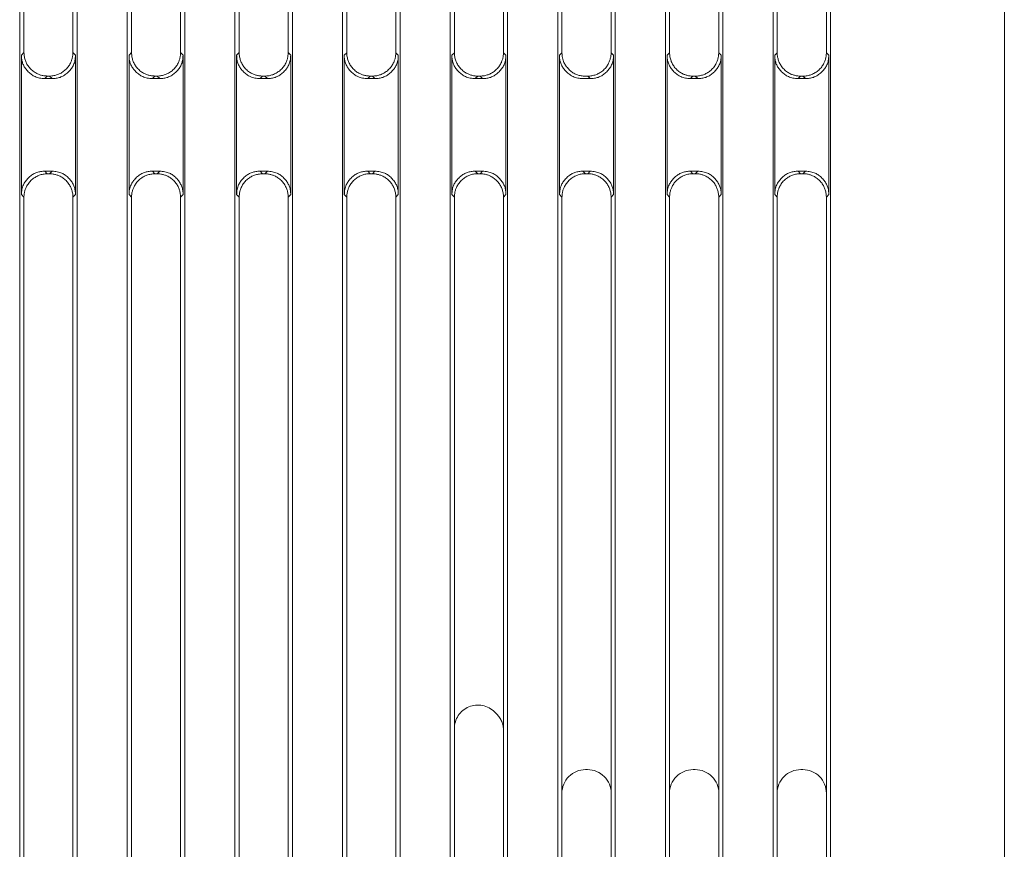
# Model space of a CAD drawing. Extents: x 11608 to 12028, y -1923 to -1626.
# Drawn here: x 11685 to 11697, y -1766 to -1755 of the extents above; entities that cross this region are included whole.
import ezdxf

# ---------------------------------------------------------------- set-up
doc = ezdxf.new("R2010")
doc.units = 0
doc.header["$MEASUREMENT"] = 0
doc.layers.get('0').update_dxf_attribs({"linetype": 'CONTINUOUS'})

msp = doc.modelspace()

# ---------------------------------------------------------------- linework, layer by layer
at = {"linetype": 'Continuous', "lineweight": 15}
for p, q in [((11697.226, -1791.743), (11697.226, -1741.743)), ((11684.646, -1790.268), (11684.646, -1745.576)), ((11684.7, -1755.577), (11684.7, -1745.576)), ((11685.326, -1745.576), (11685.326, -1755.577)), ((11685.38, -1745.576), (11685.38, -1790.268)), ((11686.075, -1755.577), (11686.075, -1745.576)), ((11686.701, -1745.576), (11686.701, -1755.577)), ((11687.396, -1790.268), (11687.396, -1745.576)), ((11687.45, -1755.577), (11687.45, -1745.576)), ((11688.076, -1745.576), (11688.076, -1755.577)), ((11688.13, -1745.576), (11688.13, -1790.268)), ((11688.771, -1790.268), (11688.771, -1745.576)), ((11688.825, -1755.578), (11688.825, -1745.576)), ((11689.451, -1745.576), (11689.451, -1755.578)), ((11689.505, -1745.576), (11689.505, -1790.268)), ((11690.146, -1790.268), (11690.146, -1745.576)), ((11690.2, -1755.578), (11690.2, -1745.576)), ((11690.827, -1745.576), (11690.827, -1755.578)), ((11690.88, -1745.576), (11690.88, -1790.268)), ((11691.521, -1790.268), (11691.521, -1745.576)), ((11692.202, -1745.576), (11692.202, -1755.578)), ((11692.255, -1745.576), (11692.255, -1790.268)), ((11692.896, -1790.268), (11692.896, -1745.576)), ((11692.949, -1755.578), (11692.949, -1745.576)), ((11693.577, -1745.576), (11693.577, -1755.578)), ((11693.63, -1745.576), (11693.63, -1790.268)), ((11694.271, -1790.268), (11694.271, -1745.576)), ((11694.324, -1755.578), (11694.324, -1745.576)), ((11694.952, -1745.576), (11694.952, -1755.578)), ((11695.005, -1745.576), (11695.005, -1790.268)), ((11684.7, -1755.577), (11684.668, -1755.61)), ((11684.668, -1755.61), (11684.668, -1757.392)), ((11685.358, -1755.61), (11685.326, -1755.577)), ((11685.358, -1757.392), (11685.358, -1755.61)), ((11686.075, -1755.577), (11686.043, -1755.61)), ((11686.043, -1755.61), (11686.043, -1757.392)), ((11686.733, -1755.61), (11686.701, -1755.577)), ((11686.733, -1757.392), (11686.733, -1755.61)), ((11687.45, -1755.577), (11687.418, -1755.61)), ((11687.418, -1755.61), (11687.418, -1757.392)), ((11688.108, -1755.61), (11688.076, -1755.577)), ((11688.108, -1757.392), (11688.108, -1755.61)), ((11688.825, -1755.578), (11688.793, -1755.61)), ((11688.793, -1755.61), (11688.793, -1757.392)), ((11689.483, -1755.61), (11689.451, -1755.578)), ((11689.483, -1757.392), (11689.483, -1755.61)), ((11690.2, -1755.578), (11690.168, -1755.61)), ((11690.168, -1755.61), (11690.168, -1757.392)), ((11690.858, -1755.61), (11690.827, -1755.578)), ((11690.858, -1757.392), (11690.858, -1755.61)), ((11691.543, -1755.61), (11691.543, -1757.392)), ((11692.233, -1755.61), (11692.202, -1755.578)), ((11692.233, -1757.392), (11692.233, -1755.61)), ((11692.949, -1755.578), (11692.918, -1755.61)), ((11692.918, -1755.61), (11692.918, -1757.392)), ((11693.608, -1755.61), (11693.577, -1755.578)), ((11693.608, -1757.392), (11693.608, -1755.61)), ((11694.324, -1755.578), (11694.293, -1755.61)), ((11694.293, -1755.61), (11694.293, -1757.392)), ((11694.983, -1755.61), (11694.952, -1755.578)), ((11694.983, -1757.392), (11694.983, -1755.61)), ((11693.278, -1755.877), (11693.248, -1755.877)), ((11684.7, -1757.424), (11684.668, -1757.392)), ((11684.7, -1766.998), (11684.7, -1757.424)), ((11686.075, -1757.424), (11686.043, -1757.392)), ((11686.075, -1766.998), (11686.075, -1757.424)), ((11686.701, -1757.424), (11686.733, -1757.392)), ((11686.701, -1757.424), (11686.701, -1766.998)), ((11687.45, -1757.424), (11687.418, -1757.392)), ((11687.45, -1766.999), (11687.45, -1757.424)), ((11688.076, -1757.424), (11688.108, -1757.392)), ((11688.076, -1757.424), (11688.076, -1766.999)), ((11688.825, -1757.424), (11688.793, -1757.392)), ((11688.825, -1766.999), (11688.825, -1757.424)), ((11689.451, -1757.424), (11689.483, -1757.392)), ((11689.451, -1757.424), (11689.451, -1766.999)), ((11690.2, -1757.424), (11690.168, -1757.392)), ((11690.2, -1766.999), (11690.2, -1757.424)), ((11690.827, -1757.423), (11690.858, -1757.392)), ((11691.574, -1757.423), (11691.543, -1757.392)), ((11692.202, -1757.423), (11692.233, -1757.392)), ((11692.202, -1757.423), (11692.202, -1766.999)), ((11692.949, -1757.423), (11692.918, -1757.392)), ((11692.949, -1766.999), (11692.949, -1757.423)), ((11693.577, -1757.423), (11693.608, -1757.392)), ((11694.324, -1757.423), (11694.293, -1757.392)), ((11694.324, -1767), (11694.324, -1757.423)), ((11694.952, -1757.423), (11694.983, -1757.392)), ((11694.952, -1757.423), (11694.952, -1767)), ((11694.651, -1764.741), (11694.626, -1764.741))]:
    msp.add_line(p, q, dxfattribs=at)
at = {"linetype": 'Continuous', "lineweight": 0}
for p, q in [((11697.226, -1791.743), (11697.226, -1741.743)), ((11686.021, -1790.268), (11686.021, -1745.576)), ((11686.755, -1745.576), (11686.755, -1790.268)), ((11691.574, -1755.578), (11691.574, -1745.576)), ((11691.574, -1755.578), (11691.543, -1755.61)), ((11684.999, -1755.876), (11684.967, -1755.908)), ((11684.967, -1755.908), (11685.06, -1755.908)), ((11685.027, -1755.876), (11684.999, -1755.876)), ((11685.06, -1755.908), (11685.027, -1755.876)), ((11686.374, -1755.876), (11686.342, -1755.908)), ((11686.342, -1755.908), (11686.435, -1755.908)), ((11686.402, -1755.876), (11686.374, -1755.876)), ((11686.435, -1755.908), (11686.402, -1755.876)), ((11687.749, -1755.876), (11687.717, -1755.908)), ((11687.717, -1755.908), (11687.81, -1755.908)), ((11687.777, -1755.876), (11687.749, -1755.876)), ((11687.81, -1755.908), (11687.777, -1755.876)), ((11689.124, -1755.876), (11689.092, -1755.908)), ((11689.092, -1755.908), (11689.185, -1755.908)), ((11689.152, -1755.876), (11689.124, -1755.876)), ((11689.185, -1755.908), (11689.152, -1755.876)), ((11690.498, -1755.877), (11690.467, -1755.908)), ((11690.467, -1755.908), (11690.56, -1755.908)), ((11690.528, -1755.877), (11690.498, -1755.877)), ((11690.56, -1755.908), (11690.528, -1755.877)), ((11691.842, -1755.908), (11691.935, -1755.908)), ((11691.903, -1755.877), (11691.873, -1755.877)), ((11691.935, -1755.908), (11691.903, -1755.877)), ((11693.248, -1755.877), (11693.217, -1755.908)), ((11693.217, -1755.908), (11693.31, -1755.908)), ((11693.31, -1755.908), (11693.278, -1755.877)), ((11694.623, -1755.877), (11694.592, -1755.908)), ((11694.592, -1755.908), (11694.685, -1755.908)), ((11694.653, -1755.877), (11694.623, -1755.877)), ((11694.685, -1755.908), (11694.653, -1755.877)), ((11685.06, -1757.093), (11684.967, -1757.093)), ((11684.967, -1757.093), (11684.999, -1757.126)), ((11684.999, -1757.126), (11685.027, -1757.126)), ((11685.027, -1757.126), (11685.06, -1757.093)), ((11686.435, -1757.093), (11686.342, -1757.093)), ((11686.342, -1757.093), (11686.374, -1757.125)), ((11686.374, -1757.125), (11686.402, -1757.125)), ((11686.402, -1757.125), (11686.435, -1757.093)), ((11687.81, -1757.093), (11687.717, -1757.093)), ((11687.717, -1757.093), (11687.749, -1757.125)), ((11687.749, -1757.125), (11687.777, -1757.125)), ((11687.777, -1757.125), (11687.81, -1757.093)), ((11689.185, -1757.093), (11689.092, -1757.093)), ((11689.092, -1757.093), (11689.124, -1757.125)), ((11689.124, -1757.125), (11689.152, -1757.125)), ((11689.152, -1757.125), (11689.185, -1757.093)), ((11690.56, -1757.093), (11690.467, -1757.093)), ((11690.467, -1757.093), (11690.498, -1757.125)), ((11690.498, -1757.125), (11690.528, -1757.125)), ((11690.528, -1757.125), (11690.56, -1757.093)), ((11691.935, -1757.093), (11691.842, -1757.093)), ((11691.842, -1757.093), (11691.873, -1757.124)), ((11691.873, -1757.124), (11691.903, -1757.124)), ((11691.903, -1757.124), (11691.935, -1757.093)), ((11693.31, -1757.093), (11693.217, -1757.093)), ((11693.217, -1757.093), (11693.248, -1757.124)), ((11693.248, -1757.124), (11693.278, -1757.124)), ((11693.278, -1757.124), (11693.31, -1757.093)), ((11694.685, -1757.093), (11694.592, -1757.093)), ((11694.592, -1757.093), (11694.623, -1757.124)), ((11694.623, -1757.124), (11694.653, -1757.124)), ((11694.653, -1757.124), (11694.685, -1757.093)), ((11685.326, -1757.424), (11685.358, -1757.392)), ((11685.326, -1757.424), (11685.326, -1766.998)), ((11690.827, -1757.423), (11690.827, -1766.999)), ((11691.574, -1766.999), (11691.574, -1757.423)), ((11693.577, -1757.423), (11693.577, -1766.999)), ((11690.739, -1764.029), (11690.714, -1764.004)), ((11691.901, -1764.741), (11691.876, -1764.741)), ((11693.276, -1764.741), (11693.251, -1764.741))]:
    msp.add_line(p, q, dxfattribs=at)
at = {"linetype": 'Continuous', "lineweight": 15}
for points, knots in [([(11684.668, -1755.61), (11684.668, -1755.619), (11684.668, -1755.637), (11684.671, -1755.663), (11684.676, -1755.688), (11684.683, -1755.711), (11684.696, -1755.743), (11684.718, -1755.781), (11684.754, -1755.822), (11684.796, -1755.858), (11684.844, -1755.887), (11684.902, -1755.905), (11684.944, -1755.907), (11684.967, -1755.908)], [0, 0, 0, 0, 0.0579388, 0.113695, 0.1676337, 0.2201581, 0.2717045, 0.3810524, 0.5002155, 0.6191167, 0.7287257, 0.8591696, 1, 1, 1, 1]), ([(11684.7, -1755.577), (11684.701, -1755.586), (11684.701, -1755.604), (11684.705, -1755.631), (11684.711, -1755.656), (11684.718, -1755.679), (11684.73, -1755.71), (11684.752, -1755.748), (11684.787, -1755.79), (11684.829, -1755.824), (11684.871, -1755.848), (11684.913, -1755.864), (11684.954, -1755.874), (11684.984, -1755.875), (11684.999, -1755.876)], [0, 0, 0, 0, 0.059747, 0.116778, 0.171095, 0.222702, 0.271604, 0.381613, 0.500084, 0.618608, 0.728555, 0.811635, 0.902112, 1, 1, 1, 1]), ([(11685.027, -1755.876), (11685.036, -1755.876), (11685.054, -1755.875), (11685.081, -1755.871), (11685.106, -1755.866), (11685.129, -1755.858), (11685.16, -1755.846), (11685.198, -1755.824), (11685.24, -1755.79), (11685.274, -1755.748), (11685.298, -1755.705), (11685.314, -1755.663), (11685.324, -1755.622), (11685.325, -1755.592), (11685.326, -1755.577)], [0, 0, 0, 0, 0.0597515, 0.1167851, 0.1711042, 0.2227125, 0.2716146, 0.3816187, 0.5000837, 0.6186007, 0.7285444, 0.8116232, 0.9021029, 1, 1, 1, 1]), ([(11685.06, -1755.908), (11685.069, -1755.908), (11685.086, -1755.908), (11685.113, -1755.905), (11685.138, -1755.9), (11685.161, -1755.893), (11685.193, -1755.88), (11685.231, -1755.858), (11685.272, -1755.822), (11685.308, -1755.781), (11685.337, -1755.732), (11685.355, -1755.674), (11685.357, -1755.632), (11685.358, -1755.61)], [0, 0, 0, 0, 0.057939, 0.113695, 0.167634, 0.220158, 0.271704, 0.381052, 0.500216, 0.619117, 0.728726, 0.85917, 1, 1, 1, 1]), ([(11686.043, -1755.61), (11686.043, -1755.619), (11686.043, -1755.637), (11686.046, -1755.663), (11686.051, -1755.688), (11686.058, -1755.711), (11686.071, -1755.743), (11686.093, -1755.781), (11686.129, -1755.822), (11686.171, -1755.858), (11686.219, -1755.887), (11686.277, -1755.905), (11686.319, -1755.907), (11686.342, -1755.908)], [0, 0, 0, 0, 0.057939, 0.113695, 0.167634, 0.220158, 0.271704, 0.381052, 0.500216, 0.619117, 0.728726, 0.85917, 1, 1, 1, 1]), ([(11686.075, -1755.577), (11686.076, -1755.586), (11686.076, -1755.605), (11686.08, -1755.631), (11686.085, -1755.656), (11686.093, -1755.679), (11686.105, -1755.71), (11686.127, -1755.748), (11686.161, -1755.79), (11686.203, -1755.825), (11686.246, -1755.849), (11686.288, -1755.864), (11686.329, -1755.874), (11686.359, -1755.875), (11686.374, -1755.876)], [0, 0, 0, 0, 0.059747, 0.116778, 0.171095, 0.222702, 0.271604, 0.381613, 0.500084, 0.618608, 0.728555, 0.811635, 0.902112, 1, 1, 1, 1]), ([(11686.402, -1755.876), (11686.411, -1755.876), (11686.43, -1755.875), (11686.456, -1755.871), (11686.481, -1755.866), (11686.504, -1755.858), (11686.535, -1755.846), (11686.573, -1755.825), (11686.615, -1755.79), (11686.65, -1755.748), (11686.674, -1755.705), (11686.689, -1755.664), (11686.699, -1755.622), (11686.7, -1755.593), (11686.701, -1755.577)], [0, 0, 0, 0, 0.059751, 0.116785, 0.171104, 0.222712, 0.271615, 0.381619, 0.500084, 0.618601, 0.728544, 0.811623, 0.902103, 1, 1, 1, 1]), ([(11686.435, -1755.908), (11686.444, -1755.908), (11686.461, -1755.908), (11686.488, -1755.905), (11686.513, -1755.9), (11686.536, -1755.893), (11686.568, -1755.88), (11686.606, -1755.858), (11686.647, -1755.822), (11686.683, -1755.781), (11686.712, -1755.732), (11686.73, -1755.674), (11686.732, -1755.632), (11686.733, -1755.61)], [0, 0, 0, 0, 0.057939, 0.113695, 0.167634, 0.220158, 0.271704, 0.381052, 0.500216, 0.619117, 0.728726, 0.85917, 1, 1, 1, 1]), ([(11687.418, -1755.61), (11687.418, -1755.619), (11687.418, -1755.637), (11687.421, -1755.663), (11687.426, -1755.688), (11687.433, -1755.711), (11687.446, -1755.743), (11687.468, -1755.781), (11687.504, -1755.822), (11687.546, -1755.858), (11687.594, -1755.887), (11687.652, -1755.905), (11687.694, -1755.907), (11687.717, -1755.908)], [0, 0, 0, 0, 0.0579388, 0.113695, 0.1676337, 0.2201581, 0.2717045, 0.3810524, 0.5002155, 0.6191167, 0.7287257, 0.8591696, 1, 1, 1, 1]), ([(11687.45, -1755.577), (11687.45, -1755.587), (11687.451, -1755.605), (11687.455, -1755.631), (11687.46, -1755.656), (11687.468, -1755.679), (11687.48, -1755.71), (11687.501, -1755.748), (11687.536, -1755.79), (11687.578, -1755.825), (11687.621, -1755.849), (11687.663, -1755.864), (11687.704, -1755.874), (11687.734, -1755.876), (11687.749, -1755.876)], [0, 0, 0, 0, 0.0597474, 0.116778, 0.1710951, 0.2227023, 0.2716038, 0.3816126, 0.5000835, 0.6186077, 0.7285549, 0.8116351, 0.9021116, 1, 1, 1, 1]), ([(11687.777, -1755.876), (11687.787, -1755.876), (11687.805, -1755.875), (11687.831, -1755.872), (11687.856, -1755.866), (11687.879, -1755.859), (11687.91, -1755.846), (11687.948, -1755.825), (11687.99, -1755.79), (11688.025, -1755.748), (11688.049, -1755.705), (11688.064, -1755.664), (11688.074, -1755.622), (11688.075, -1755.593), (11688.076, -1755.577)], [0, 0, 0, 0, 0.059751, 0.116785, 0.171104, 0.222712, 0.271615, 0.381619, 0.500084, 0.618601, 0.728544, 0.811623, 0.902103, 1, 1, 1, 1]), ([(11687.81, -1755.908), (11687.819, -1755.908), (11687.836, -1755.908), (11687.863, -1755.905), (11687.888, -1755.9), (11687.911, -1755.893), (11687.943, -1755.88), (11687.981, -1755.858), (11688.022, -1755.822), (11688.058, -1755.781), (11688.087, -1755.732), (11688.105, -1755.674), (11688.107, -1755.632), (11688.108, -1755.61)], [0, 0, 0, 0, 0.0579388, 0.113695, 0.1676337, 0.2201581, 0.2717045, 0.3810524, 0.5002155, 0.6191167, 0.7287257, 0.8591696, 1, 1, 1, 1]), ([(11688.793, -1755.61), (11688.793, -1755.619), (11688.793, -1755.637), (11688.796, -1755.663), (11688.801, -1755.688), (11688.808, -1755.711), (11688.821, -1755.743), (11688.843, -1755.781), (11688.879, -1755.822), (11688.921, -1755.858), (11688.969, -1755.887), (11689.027, -1755.905), (11689.069, -1755.907), (11689.092, -1755.908)], [0, 0, 0, 0, 0.057939, 0.113695, 0.167634, 0.220158, 0.271704, 0.381052, 0.500216, 0.619117, 0.728726, 0.85917, 1, 1, 1, 1]), ([(11688.825, -1755.578), (11688.825, -1755.587), (11688.826, -1755.605), (11688.829, -1755.632), (11688.835, -1755.657), (11688.842, -1755.68), (11688.855, -1755.71), (11688.876, -1755.748), (11688.911, -1755.79), (11688.953, -1755.825), (11688.996, -1755.849), (11689.037, -1755.865), (11689.079, -1755.874), (11689.108, -1755.876), (11689.124, -1755.876)], [0, 0, 0, 0, 0.059747, 0.116778, 0.171095, 0.222702, 0.271604, 0.381613, 0.500084, 0.618608, 0.728555, 0.811635, 0.902112, 1, 1, 1, 1]), ([(11689.152, -1755.876), (11689.162, -1755.876), (11689.18, -1755.876), (11689.207, -1755.872), (11689.232, -1755.866), (11689.255, -1755.859), (11689.285, -1755.846), (11689.323, -1755.825), (11689.365, -1755.79), (11689.4, -1755.748), (11689.424, -1755.706), (11689.44, -1755.664), (11689.449, -1755.622), (11689.451, -1755.593), (11689.451, -1755.578)], [0, 0, 0, 0, 0.0597515, 0.1167851, 0.1711042, 0.2227125, 0.2716146, 0.3816187, 0.5000837, 0.6186007, 0.7285444, 0.8116232, 0.9021029, 1, 1, 1, 1]), ([(11689.185, -1755.908), (11689.194, -1755.908), (11689.211, -1755.908), (11689.238, -1755.905), (11689.263, -1755.9), (11689.286, -1755.893), (11689.318, -1755.88), (11689.356, -1755.858), (11689.397, -1755.822), (11689.433, -1755.781), (11689.462, -1755.732), (11689.48, -1755.674), (11689.482, -1755.632), (11689.483, -1755.61)], [0, 0, 0, 0, 0.057939, 0.113695, 0.167634, 0.220158, 0.271704, 0.381052, 0.500216, 0.619117, 0.728726, 0.85917, 1, 1, 1, 1]), ([(11690.168, -1755.61), (11690.168, -1755.619), (11690.168, -1755.637), (11690.171, -1755.663), (11690.176, -1755.688), (11690.183, -1755.711), (11690.196, -1755.743), (11690.218, -1755.781), (11690.254, -1755.822), (11690.296, -1755.858), (11690.344, -1755.887), (11690.402, -1755.905), (11690.444, -1755.907), (11690.467, -1755.908)], [0, 0, 0, 0, 0.057939, 0.113695, 0.167634, 0.220158, 0.271704, 0.381052, 0.500216, 0.619117, 0.728726, 0.85917, 1, 1, 1, 1]), ([(11690.2, -1755.578), (11690.2, -1755.587), (11690.2, -1755.605), (11690.204, -1755.632), (11690.21, -1755.657), (11690.217, -1755.68), (11690.23, -1755.71), (11690.251, -1755.748), (11690.286, -1755.79), (11690.328, -1755.825), (11690.371, -1755.849), (11690.412, -1755.865), (11690.454, -1755.875), (11690.483, -1755.876), (11690.498, -1755.877)], [0, 0, 0, 0, 0.0597474, 0.116778, 0.1710951, 0.2227023, 0.2716038, 0.3816126, 0.5000835, 0.6186077, 0.7285549, 0.8116351, 0.9021116, 1, 1, 1, 1]), ([(11690.528, -1755.877), (11690.537, -1755.876), (11690.555, -1755.876), (11690.582, -1755.872), (11690.607, -1755.866), (11690.63, -1755.859), (11690.66, -1755.847), (11690.698, -1755.825), (11690.74, -1755.79), (11690.775, -1755.748), (11690.799, -1755.706), (11690.815, -1755.664), (11690.825, -1755.623), (11690.826, -1755.593), (11690.827, -1755.578)], [0, 0, 0, 0, 0.059751, 0.116785, 0.171104, 0.222712, 0.271615, 0.381619, 0.500084, 0.618601, 0.728544, 0.811623, 0.902103, 1, 1, 1, 1]), ([(11690.56, -1755.908), (11690.569, -1755.908), (11690.586, -1755.908), (11690.613, -1755.905), (11690.638, -1755.9), (11690.661, -1755.893), (11690.693, -1755.88), (11690.731, -1755.858), (11690.772, -1755.822), (11690.808, -1755.781), (11690.837, -1755.732), (11690.855, -1755.674), (11690.857, -1755.632), (11690.858, -1755.61)], [0, 0, 0, 0, 0.057939, 0.113695, 0.167634, 0.220158, 0.271704, 0.381052, 0.500216, 0.619117, 0.728726, 0.85917, 1, 1, 1, 1]), ([(11691.903, -1755.877), (11691.912, -1755.877), (11691.931, -1755.876), (11691.957, -1755.872), (11691.982, -1755.867), (11692.005, -1755.859), (11692.036, -1755.847), (11692.074, -1755.826), (11692.116, -1755.791), (11692.15, -1755.749), (11692.174, -1755.706), (11692.19, -1755.664), (11692.2, -1755.623), (11692.201, -1755.593), (11692.202, -1755.578)], [0, 0, 0, 0, 0.059751, 0.116785, 0.171104, 0.222712, 0.271615, 0.381619, 0.500084, 0.618601, 0.728544, 0.811623, 0.902103, 1, 1, 1, 1]), ([(11691.935, -1755.908), (11691.944, -1755.908), (11691.961, -1755.908), (11691.988, -1755.905), (11692.013, -1755.9), (11692.036, -1755.893), (11692.068, -1755.88), (11692.106, -1755.858), (11692.147, -1755.822), (11692.183, -1755.781), (11692.212, -1755.732), (11692.23, -1755.674), (11692.232, -1755.632), (11692.233, -1755.61)], [0, 0, 0, 0, 0.057939, 0.113695, 0.167634, 0.220158, 0.271704, 0.381052, 0.500216, 0.619117, 0.728726, 0.85917, 1, 1, 1, 1]), ([(11692.918, -1755.61), (11692.918, -1755.619), (11692.918, -1755.637), (11692.921, -1755.663), (11692.926, -1755.688), (11692.933, -1755.711), (11692.946, -1755.743), (11692.968, -1755.781), (11693.004, -1755.822), (11693.046, -1755.858), (11693.094, -1755.887), (11693.152, -1755.905), (11693.194, -1755.907), (11693.217, -1755.908)], [0, 0, 0, 0, 0.057939, 0.113695, 0.167634, 0.220158, 0.271704, 0.381052, 0.500216, 0.619117, 0.728726, 0.85917, 1, 1, 1, 1]), ([(11692.949, -1755.578), (11692.949, -1755.587), (11692.95, -1755.606), (11692.954, -1755.632), (11692.959, -1755.657), (11692.967, -1755.68), (11692.979, -1755.711), (11693.001, -1755.749), (11693.035, -1755.791), (11693.077, -1755.826), (11693.12, -1755.85), (11693.162, -1755.865), (11693.203, -1755.875), (11693.233, -1755.876), (11693.248, -1755.877)], [0, 0, 0, 0, 0.0597474, 0.116778, 0.1710951, 0.2227023, 0.2716038, 0.3816126, 0.5000835, 0.6186077, 0.7285549, 0.8116351, 0.9021116, 1, 1, 1, 1]), ([(11693.278, -1755.877), (11693.287, -1755.877), (11693.306, -1755.876), (11693.332, -1755.873), (11693.357, -1755.867), (11693.38, -1755.86), (11693.411, -1755.847), (11693.449, -1755.826), (11693.491, -1755.791), (11693.526, -1755.749), (11693.55, -1755.706), (11693.565, -1755.665), (11693.575, -1755.623), (11693.576, -1755.594), (11693.577, -1755.578)], [0, 0, 0, 0, 0.0597515, 0.1167851, 0.1711042, 0.2227125, 0.2716146, 0.3816187, 0.5000837, 0.6186007, 0.7285444, 0.8116232, 0.9021029, 1, 1, 1, 1]), ([(11693.31, -1755.908), (11693.319, -1755.908), (11693.336, -1755.908), (11693.363, -1755.905), (11693.388, -1755.9), (11693.411, -1755.893), (11693.443, -1755.88), (11693.481, -1755.858), (11693.522, -1755.822), (11693.558, -1755.781), (11693.587, -1755.732), (11693.605, -1755.674), (11693.607, -1755.632), (11693.608, -1755.61)], [0, 0, 0, 0, 0.057939, 0.113695, 0.167634, 0.220158, 0.271704, 0.381052, 0.500216, 0.619117, 0.728726, 0.85917, 1, 1, 1, 1]), ([(11694.293, -1755.61), (11694.293, -1755.619), (11694.293, -1755.637), (11694.296, -1755.663), (11694.301, -1755.688), (11694.308, -1755.711), (11694.321, -1755.743), (11694.343, -1755.781), (11694.379, -1755.822), (11694.421, -1755.858), (11694.469, -1755.887), (11694.527, -1755.905), (11694.569, -1755.907), (11694.592, -1755.908)], [0, 0, 0, 0, 0.057939, 0.113695, 0.167634, 0.220158, 0.271704, 0.381052, 0.500216, 0.619117, 0.728726, 0.85917, 1, 1, 1, 1]), ([(11694.324, -1755.578), (11694.324, -1755.588), (11694.325, -1755.606), (11694.329, -1755.633), (11694.334, -1755.657), (11694.342, -1755.68), (11694.354, -1755.711), (11694.375, -1755.749), (11694.41, -1755.791), (11694.452, -1755.826), (11694.495, -1755.85), (11694.536, -1755.865), (11694.578, -1755.875), (11694.608, -1755.877), (11694.623, -1755.877)], [0, 0, 0, 0, 0.059747, 0.116778, 0.171095, 0.222702, 0.271604, 0.381613, 0.500084, 0.618608, 0.728555, 0.811635, 0.902112, 1, 1, 1, 1]), ([(11694.653, -1755.877), (11694.663, -1755.877), (11694.681, -1755.877), (11694.707, -1755.873), (11694.732, -1755.867), (11694.755, -1755.86), (11694.786, -1755.847), (11694.824, -1755.826), (11694.866, -1755.791), (11694.901, -1755.749), (11694.925, -1755.706), (11694.94, -1755.665), (11694.95, -1755.623), (11694.952, -1755.594), (11694.952, -1755.578)], [0, 0, 0, 0, 0.059751, 0.116785, 0.171104, 0.222712, 0.271615, 0.381619, 0.500084, 0.618601, 0.728544, 0.811623, 0.902103, 1, 1, 1, 1]), ([(11694.685, -1755.908), (11694.694, -1755.908), (11694.711, -1755.908), (11694.738, -1755.905), (11694.763, -1755.9), (11694.786, -1755.893), (11694.818, -1755.88), (11694.856, -1755.858), (11694.897, -1755.822), (11694.933, -1755.781), (11694.962, -1755.732), (11694.98, -1755.674), (11694.982, -1755.632), (11694.983, -1755.61)], [0, 0, 0, 0, 0.057939, 0.113695, 0.167634, 0.220158, 0.271704, 0.381052, 0.500216, 0.619117, 0.728726, 0.85917, 1, 1, 1, 1]), ([(11684.967, -1757.093), (11684.958, -1757.093), (11684.94, -1757.093), (11684.914, -1757.096), (11684.889, -1757.101), (11684.865, -1757.108), (11684.834, -1757.121), (11684.796, -1757.143), (11684.754, -1757.179), (11684.718, -1757.221), (11684.69, -1757.269), (11684.671, -1757.327), (11684.669, -1757.37), (11684.668, -1757.392)], [0, 0, 0, 0, 0.0579388, 0.113695, 0.1676337, 0.2201581, 0.2717045, 0.3810524, 0.5002155, 0.6191167, 0.7287257, 0.8591696, 1, 1, 1, 1]), ([(11684.999, -1757.126), (11684.99, -1757.126), (11684.972, -1757.126), (11684.945, -1757.13), (11684.92, -1757.136), (11684.897, -1757.143), (11684.867, -1757.156), (11684.829, -1757.177), (11684.787, -1757.212), (11684.752, -1757.254), (11684.728, -1757.296), (11684.712, -1757.338), (11684.702, -1757.38), (11684.701, -1757.409), (11684.7, -1757.424)], [0, 0, 0, 0, 0.059654, 0.116637, 0.170951, 0.222602, 0.271592, 0.381522, 0.500064, 0.618517, 0.728543, 0.811501, 0.901981, 1, 1, 1, 1]), ([(11685.326, -1757.424), (11685.326, -1757.415), (11685.325, -1757.397), (11685.321, -1757.37), (11685.316, -1757.345), (11685.308, -1757.322), (11685.296, -1757.292), (11685.274, -1757.254), (11685.24, -1757.212), (11685.198, -1757.177), (11685.155, -1757.153), (11685.113, -1757.137), (11685.072, -1757.127), (11685.042, -1757.126), (11685.027, -1757.126)], [0, 0, 0, 0, 0.05966, 0.116646, 0.170963, 0.222614, 0.271603, 0.381529, 0.500064, 0.618511, 0.728533, 0.811491, 0.901975, 1, 1, 1, 1]), ([(11685.358, -1757.392), (11685.358, -1757.383), (11685.358, -1757.365), (11685.355, -1757.339), (11685.35, -1757.314), (11685.343, -1757.29), (11685.33, -1757.259), (11685.308, -1757.221), (11685.272, -1757.179), (11685.231, -1757.143), (11685.182, -1757.115), (11685.124, -1757.096), (11685.082, -1757.094), (11685.06, -1757.093)], [0, 0, 0, 0, 0.057939, 0.113695, 0.167634, 0.220158, 0.271704, 0.381052, 0.500216, 0.619117, 0.728726, 0.85917, 1, 1, 1, 1]), ([(11686.342, -1757.093), (11686.333, -1757.093), (11686.315, -1757.093), (11686.289, -1757.096), (11686.264, -1757.101), (11686.24, -1757.108), (11686.209, -1757.121), (11686.171, -1757.143), (11686.129, -1757.179), (11686.093, -1757.221), (11686.065, -1757.269), (11686.046, -1757.327), (11686.044, -1757.37), (11686.043, -1757.392)], [0, 0, 0, 0, 0.0579388, 0.113695, 0.1676337, 0.2201581, 0.2717045, 0.3810524, 0.5002155, 0.6191167, 0.7287257, 0.8591696, 1, 1, 1, 1]), ([(11686.374, -1757.125), (11686.365, -1757.126), (11686.347, -1757.126), (11686.32, -1757.13), (11686.295, -1757.136), (11686.272, -1757.143), (11686.241, -1757.155), (11686.203, -1757.177), (11686.161, -1757.212), (11686.127, -1757.254), (11686.103, -1757.296), (11686.087, -1757.338), (11686.077, -1757.379), (11686.076, -1757.409), (11686.075, -1757.424)], [0, 0, 0, 0, 0.059654, 0.116637, 0.170951, 0.222602, 0.271592, 0.381522, 0.500064, 0.618517, 0.728543, 0.811501, 0.901981, 1, 1, 1, 1]), ([(11686.701, -1757.424), (11686.701, -1757.415), (11686.7, -1757.397), (11686.696, -1757.37), (11686.691, -1757.345), (11686.683, -1757.322), (11686.671, -1757.291), (11686.65, -1757.253), (11686.615, -1757.211), (11686.573, -1757.177), (11686.53, -1757.153), (11686.488, -1757.137), (11686.447, -1757.127), (11686.417, -1757.126), (11686.402, -1757.125)], [0, 0, 0, 0, 0.05966, 0.116646, 0.170963, 0.222614, 0.271603, 0.381529, 0.500064, 0.618511, 0.728533, 0.811491, 0.901975, 1, 1, 1, 1]), ([(11686.733, -1757.392), (11686.733, -1757.383), (11686.733, -1757.365), (11686.73, -1757.339), (11686.725, -1757.314), (11686.718, -1757.29), (11686.705, -1757.259), (11686.683, -1757.221), (11686.647, -1757.179), (11686.606, -1757.143), (11686.557, -1757.115), (11686.499, -1757.096), (11686.457, -1757.094), (11686.435, -1757.093)], [0, 0, 0, 0, 0.057939, 0.113695, 0.167634, 0.220158, 0.271704, 0.381052, 0.500216, 0.619117, 0.728726, 0.85917, 1, 1, 1, 1]), ([(11687.717, -1757.093), (11687.708, -1757.093), (11687.69, -1757.093), (11687.664, -1757.096), (11687.639, -1757.101), (11687.615, -1757.108), (11687.584, -1757.121), (11687.546, -1757.143), (11687.504, -1757.179), (11687.468, -1757.221), (11687.44, -1757.269), (11687.421, -1757.327), (11687.419, -1757.37), (11687.418, -1757.392)], [0, 0, 0, 0, 0.0579388, 0.113695, 0.1676337, 0.2201581, 0.2717045, 0.3810524, 0.5002155, 0.6191167, 0.7287257, 0.8591696, 1, 1, 1, 1]), ([(11687.749, -1757.125), (11687.74, -1757.125), (11687.721, -1757.126), (11687.695, -1757.13), (11687.67, -1757.135), (11687.647, -1757.143), (11687.616, -1757.155), (11687.578, -1757.176), (11687.536, -1757.211), (11687.501, -1757.253), (11687.477, -1757.296), (11687.462, -1757.338), (11687.452, -1757.379), (11687.451, -1757.409), (11687.45, -1757.424)], [0, 0, 0, 0, 0.059654, 0.1166367, 0.1709514, 0.2226018, 0.2715924, 0.381522, 0.5000637, 0.6185171, 0.7285434, 0.8115008, 0.9019813, 1, 1, 1, 1]), ([(11688.076, -1757.424), (11688.076, -1757.415), (11688.075, -1757.396), (11688.072, -1757.37), (11688.066, -1757.345), (11688.059, -1757.322), (11688.046, -1757.291), (11688.025, -1757.253), (11687.99, -1757.211), (11687.948, -1757.176), (11687.905, -1757.152), (11687.864, -1757.137), (11687.822, -1757.127), (11687.793, -1757.126), (11687.777, -1757.125)], [0, 0, 0, 0, 0.0596599, 0.1166464, 0.170963, 0.2226136, 0.2716029, 0.381529, 0.5000636, 0.6185111, 0.7285327, 0.8114913, 0.9019751, 1, 1, 1, 1]), ([(11688.108, -1757.392), (11688.108, -1757.383), (11688.108, -1757.365), (11688.105, -1757.339), (11688.1, -1757.314), (11688.093, -1757.29), (11688.08, -1757.259), (11688.058, -1757.221), (11688.022, -1757.179), (11687.981, -1757.143), (11687.932, -1757.115), (11687.874, -1757.096), (11687.832, -1757.094), (11687.81, -1757.093)], [0, 0, 0, 0, 0.057939, 0.113695, 0.167634, 0.220158, 0.271704, 0.381052, 0.500216, 0.619117, 0.728726, 0.85917, 1, 1, 1, 1]), ([(11689.092, -1757.093), (11689.083, -1757.093), (11689.065, -1757.093), (11689.039, -1757.096), (11689.014, -1757.101), (11688.99, -1757.108), (11688.959, -1757.121), (11688.921, -1757.143), (11688.879, -1757.179), (11688.843, -1757.221), (11688.815, -1757.269), (11688.796, -1757.327), (11688.794, -1757.37), (11688.793, -1757.392)], [0, 0, 0, 0, 0.0579388, 0.113695, 0.1676337, 0.2201581, 0.2717045, 0.3810524, 0.5002155, 0.6191167, 0.7287257, 0.8591696, 1, 1, 1, 1]), ([(11689.124, -1757.125), (11689.114, -1757.125), (11689.096, -1757.126), (11689.07, -1757.129), (11689.045, -1757.135), (11689.022, -1757.142), (11688.991, -1757.155), (11688.953, -1757.176), (11688.911, -1757.211), (11688.876, -1757.253), (11688.852, -1757.296), (11688.837, -1757.337), (11688.827, -1757.379), (11688.826, -1757.408), (11688.825, -1757.424)], [0, 0, 0, 0, 0.059654, 0.116637, 0.170951, 0.222602, 0.271592, 0.381522, 0.500064, 0.618517, 0.728543, 0.811501, 0.901981, 1, 1, 1, 1]), ([(11689.451, -1757.424), (11689.451, -1757.414), (11689.451, -1757.396), (11689.447, -1757.37), (11689.441, -1757.345), (11689.434, -1757.322), (11689.421, -1757.291), (11689.4, -1757.253), (11689.365, -1757.211), (11689.323, -1757.176), (11689.28, -1757.152), (11689.239, -1757.137), (11689.197, -1757.127), (11689.168, -1757.126), (11689.152, -1757.125)], [0, 0, 0, 0, 0.05966, 0.116646, 0.170963, 0.222614, 0.271603, 0.381529, 0.500064, 0.618511, 0.728533, 0.811491, 0.901975, 1, 1, 1, 1]), ([(11689.483, -1757.392), (11689.483, -1757.383), (11689.483, -1757.365), (11689.48, -1757.339), (11689.475, -1757.314), (11689.468, -1757.29), (11689.455, -1757.259), (11689.433, -1757.221), (11689.397, -1757.179), (11689.356, -1757.143), (11689.307, -1757.115), (11689.249, -1757.096), (11689.207, -1757.094), (11689.185, -1757.093)], [0, 0, 0, 0, 0.057939, 0.113695, 0.167634, 0.220158, 0.271704, 0.381052, 0.500216, 0.619117, 0.728726, 0.85917, 1, 1, 1, 1]), ([(11690.467, -1757.093), (11690.458, -1757.093), (11690.44, -1757.093), (11690.414, -1757.096), (11690.389, -1757.101), (11690.365, -1757.108), (11690.334, -1757.121), (11690.296, -1757.143), (11690.254, -1757.179), (11690.218, -1757.221), (11690.19, -1757.269), (11690.171, -1757.327), (11690.169, -1757.37), (11690.168, -1757.392)], [0, 0, 0, 0, 0.057939, 0.113695, 0.167634, 0.220158, 0.271704, 0.381052, 0.500216, 0.619117, 0.728726, 0.85917, 1, 1, 1, 1]), ([(11690.498, -1757.125), (11690.489, -1757.125), (11690.471, -1757.125), (11690.444, -1757.129), (11690.419, -1757.135), (11690.396, -1757.142), (11690.366, -1757.155), (11690.328, -1757.176), (11690.286, -1757.211), (11690.251, -1757.253), (11690.227, -1757.296), (11690.211, -1757.337), (11690.202, -1757.379), (11690.2, -1757.408), (11690.2, -1757.424)], [0, 0, 0, 0, 0.059654, 0.1166367, 0.1709514, 0.2226018, 0.2715924, 0.381522, 0.5000637, 0.6185171, 0.7285434, 0.8115008, 0.9019813, 1, 1, 1, 1]), ([(11690.827, -1757.423), (11690.826, -1757.414), (11690.826, -1757.396), (11690.822, -1757.369), (11690.816, -1757.345), (11690.809, -1757.321), (11690.797, -1757.291), (11690.775, -1757.253), (11690.74, -1757.211), (11690.698, -1757.176), (11690.656, -1757.152), (11690.614, -1757.136), (11690.573, -1757.127), (11690.543, -1757.125), (11690.528, -1757.125)], [0, 0, 0, 0, 0.05966, 0.116646, 0.170963, 0.222614, 0.271603, 0.381529, 0.500064, 0.618511, 0.728533, 0.811491, 0.901975, 1, 1, 1, 1]), ([(11690.858, -1757.392), (11690.858, -1757.383), (11690.858, -1757.365), (11690.855, -1757.339), (11690.85, -1757.314), (11690.843, -1757.29), (11690.83, -1757.259), (11690.808, -1757.221), (11690.772, -1757.179), (11690.731, -1757.143), (11690.682, -1757.115), (11690.624, -1757.096), (11690.582, -1757.094), (11690.56, -1757.093)], [0, 0, 0, 0, 0.057939, 0.113695, 0.167634, 0.220158, 0.271704, 0.381052, 0.500216, 0.619117, 0.728726, 0.85917, 1, 1, 1, 1]), ([(11691.842, -1757.093), (11691.833, -1757.093), (11691.815, -1757.093), (11691.789, -1757.096), (11691.764, -1757.101), (11691.74, -1757.108), (11691.709, -1757.121), (11691.671, -1757.143), (11691.629, -1757.179), (11691.593, -1757.221), (11691.565, -1757.269), (11691.546, -1757.327), (11691.544, -1757.37), (11691.543, -1757.392)], [0, 0, 0, 0, 0.0579388, 0.113695, 0.1676337, 0.2201581, 0.2717045, 0.3810524, 0.5002155, 0.6191167, 0.7287257, 0.8591696, 1, 1, 1, 1]), ([(11691.873, -1757.124), (11691.864, -1757.125), (11691.846, -1757.125), (11691.819, -1757.129), (11691.794, -1757.135), (11691.771, -1757.142), (11691.741, -1757.154), (11691.703, -1757.176), (11691.661, -1757.211), (11691.626, -1757.253), (11691.602, -1757.295), (11691.586, -1757.337), (11691.576, -1757.379), (11691.575, -1757.408), (11691.574, -1757.423)], [0, 0, 0, 0, 0.059654, 0.1166367, 0.1709514, 0.2226018, 0.2715924, 0.381522, 0.5000637, 0.618517, 0.7285434, 0.8115008, 0.9019813, 1, 1, 1, 1]), ([(11692.202, -1757.423), (11692.202, -1757.414), (11692.201, -1757.396), (11692.197, -1757.369), (11692.192, -1757.344), (11692.184, -1757.321), (11692.172, -1757.291), (11692.15, -1757.253), (11692.116, -1757.211), (11692.074, -1757.176), (11692.031, -1757.152), (11691.989, -1757.136), (11691.948, -1757.126), (11691.918, -1757.125), (11691.903, -1757.124)], [0, 0, 0, 0, 0.05966, 0.116646, 0.170963, 0.222614, 0.271603, 0.381529, 0.500064, 0.618511, 0.728533, 0.811491, 0.901975, 1, 1, 1, 1]), ([(11692.233, -1757.392), (11692.233, -1757.383), (11692.233, -1757.365), (11692.23, -1757.339), (11692.225, -1757.314), (11692.218, -1757.29), (11692.205, -1757.259), (11692.183, -1757.221), (11692.147, -1757.179), (11692.106, -1757.143), (11692.057, -1757.115), (11691.999, -1757.096), (11691.957, -1757.094), (11691.935, -1757.093)], [0, 0, 0, 0, 0.057939, 0.113695, 0.167634, 0.220158, 0.271704, 0.381052, 0.500216, 0.619117, 0.728726, 0.85917, 1, 1, 1, 1]), ([(11693.217, -1757.093), (11693.208, -1757.093), (11693.19, -1757.093), (11693.164, -1757.096), (11693.139, -1757.101), (11693.115, -1757.108), (11693.084, -1757.121), (11693.046, -1757.143), (11693.004, -1757.179), (11692.968, -1757.221), (11692.94, -1757.269), (11692.921, -1757.327), (11692.919, -1757.37), (11692.918, -1757.392)], [0, 0, 0, 0, 0.0579388, 0.113695, 0.1676337, 0.2201581, 0.2717045, 0.3810524, 0.5002155, 0.6191167, 0.7287257, 0.8591696, 1, 1, 1, 1]), ([(11693.248, -1757.124), (11693.239, -1757.125), (11693.22, -1757.125), (11693.194, -1757.129), (11693.169, -1757.134), (11693.146, -1757.142), (11693.115, -1757.154), (11693.077, -1757.176), (11693.035, -1757.21), (11693.001, -1757.252), (11692.977, -1757.295), (11692.961, -1757.337), (11692.951, -1757.378), (11692.95, -1757.408), (11692.949, -1757.423)], [0, 0, 0, 0, 0.059654, 0.116637, 0.170951, 0.222602, 0.271592, 0.381522, 0.500064, 0.618517, 0.728543, 0.811501, 0.901981, 1, 1, 1, 1]), ([(11693.577, -1757.423), (11693.577, -1757.414), (11693.576, -1757.395), (11693.572, -1757.369), (11693.567, -1757.344), (11693.559, -1757.321), (11693.547, -1757.29), (11693.526, -1757.252), (11693.491, -1757.21), (11693.449, -1757.176), (11693.406, -1757.152), (11693.365, -1757.136), (11693.323, -1757.126), (11693.293, -1757.125), (11693.278, -1757.124)], [0, 0, 0, 0, 0.05966, 0.116646, 0.170963, 0.222614, 0.271603, 0.381529, 0.500064, 0.618511, 0.728533, 0.811491, 0.901975, 1, 1, 1, 1]), ([(11693.608, -1757.392), (11693.608, -1757.383), (11693.608, -1757.365), (11693.605, -1757.339), (11693.6, -1757.314), (11693.593, -1757.29), (11693.58, -1757.259), (11693.558, -1757.221), (11693.522, -1757.179), (11693.481, -1757.143), (11693.432, -1757.115), (11693.374, -1757.096), (11693.332, -1757.094), (11693.31, -1757.093)], [0, 0, 0, 0, 0.057939, 0.113695, 0.167634, 0.220158, 0.271704, 0.381052, 0.500216, 0.619117, 0.728726, 0.85917, 1, 1, 1, 1]), ([(11694.592, -1757.093), (11694.583, -1757.093), (11694.565, -1757.093), (11694.539, -1757.096), (11694.514, -1757.101), (11694.49, -1757.108), (11694.459, -1757.121), (11694.421, -1757.143), (11694.379, -1757.179), (11694.343, -1757.221), (11694.315, -1757.269), (11694.296, -1757.327), (11694.294, -1757.37), (11694.293, -1757.392)], [0, 0, 0, 0, 0.0579388, 0.113695, 0.1676337, 0.2201581, 0.2717045, 0.3810524, 0.5002155, 0.6191167, 0.7287257, 0.8591696, 1, 1, 1, 1]), ([(11694.623, -1757.124), (11694.613, -1757.124), (11694.595, -1757.125), (11694.569, -1757.129), (11694.544, -1757.134), (11694.521, -1757.142), (11694.49, -1757.154), (11694.452, -1757.175), (11694.41, -1757.21), (11694.375, -1757.252), (11694.351, -1757.295), (11694.336, -1757.337), (11694.326, -1757.378), (11694.325, -1757.408), (11694.324, -1757.423)], [0, 0, 0, 0, 0.059654, 0.116637, 0.170951, 0.222602, 0.271592, 0.381522, 0.500064, 0.618517, 0.728543, 0.811501, 0.901981, 1, 1, 1, 1]), ([(11694.952, -1757.423), (11694.952, -1757.414), (11694.951, -1757.395), (11694.948, -1757.369), (11694.942, -1757.344), (11694.935, -1757.321), (11694.922, -1757.29), (11694.901, -1757.252), (11694.866, -1757.21), (11694.824, -1757.175), (11694.781, -1757.151), (11694.74, -1757.136), (11694.698, -1757.126), (11694.669, -1757.125), (11694.653, -1757.124)], [0, 0, 0, 0, 0.05966, 0.116646, 0.170963, 0.222614, 0.271603, 0.381529, 0.500064, 0.618511, 0.728533, 0.811491, 0.901975, 1, 1, 1, 1]), ([(11694.983, -1757.392), (11694.983, -1757.383), (11694.983, -1757.365), (11694.98, -1757.339), (11694.975, -1757.314), (11694.968, -1757.29), (11694.955, -1757.259), (11694.933, -1757.221), (11694.897, -1757.179), (11694.856, -1757.143), (11694.807, -1757.115), (11694.749, -1757.096), (11694.707, -1757.094), (11694.685, -1757.093)], [0, 0, 0, 0, 0.0579388, 0.113695, 0.1676337, 0.2201581, 0.2717045, 0.3810524, 0.5002155, 0.6191167, 0.7287257, 0.8591696, 1, 1, 1, 1]), ([(11690.714, -1764.004), (11690.672, -1763.962), (11690.618, -1763.933), (11690.501, -1763.91), (11690.44, -1763.916), (11690.33, -1763.961), (11690.282, -1764), (11690.217, -1764.099), (11690.199, -1764.158), (11690.199, -1764.217)], [0, 0, 0, 0, 0.25, 0.25, 0.5, 0.5, 0.75, 0.75, 1, 1, 1, 1]), ([(11690.828, -1764.242), (11690.827, -1764.232), (11690.827, -1764.212), (11690.823, -1764.182), (11690.816, -1764.154), (11690.806, -1764.126), (11690.793, -1764.1), (11690.778, -1764.075), (11690.76, -1764.051), (11690.746, -1764.036), (11690.739, -1764.029)], [0, 0, 0, 0, 0.1294011, 0.2550677, 0.378182, 0.4999999, 0.6218178, 0.7449321, 0.8705989, 1, 1, 1, 1]), ([(11691.876, -1764.741), (11691.836, -1764.741), (11691.796, -1764.749), (11691.723, -1764.779), (11691.69, -1764.802), (11691.634, -1764.857), (11691.612, -1764.891), (11691.581, -1764.964), (11691.573, -1765.004), (11691.573, -1765.043)], [0, 0, 0, 0, 0.25, 0.25, 0.5, 0.5, 0.75, 0.75, 1, 1, 1, 1]), ([(11692.203, -1765.043), (11692.203, -1765.004), (11692.195, -1764.964), (11692.165, -1764.891), (11692.142, -1764.857), (11692.086, -1764.802), (11692.053, -1764.779), (11691.98, -1764.749), (11691.94, -1764.741), (11691.901, -1764.741)], [0, 0, 0, 0, 0.25, 0.25, 0.5, 0.5, 0.75, 0.75, 1, 1, 1, 1]), ([(11693.251, -1764.741), (11693.211, -1764.741), (11693.171, -1764.749), (11693.098, -1764.779), (11693.065, -1764.801), (11693.009, -1764.857), (11692.986, -1764.891), (11692.956, -1764.964), (11692.948, -1765.004), (11692.948, -1765.043)], [0, 0, 0, 0, 0.25, 0.25, 0.5, 0.5, 0.75, 0.75, 1, 1, 1, 1]), ([(11693.578, -1765.043), (11693.578, -1765.004), (11693.57, -1764.964), (11693.54, -1764.891), (11693.517, -1764.857), (11693.461, -1764.801), (11693.428, -1764.779), (11693.355, -1764.749), (11693.315, -1764.741), (11693.276, -1764.741)], [0, 0, 0, 0, 0.25, 0.25, 0.5, 0.5, 0.75, 0.75, 1, 1, 1, 1]), ([(11694.626, -1764.741), (11694.586, -1764.741), (11694.546, -1764.748), (11694.473, -1764.779), (11694.44, -1764.801), (11694.384, -1764.857), (11694.361, -1764.891), (11694.331, -1764.964), (11694.323, -1765.004), (11694.323, -1765.043)], [0, 0, 0, 0, 0.25, 0.25, 0.5, 0.5, 0.75, 0.75, 1, 1, 1, 1]), ([(11694.953, -1765.043), (11694.953, -1765.004), (11694.945, -1764.964), (11694.915, -1764.891), (11694.893, -1764.857), (11694.837, -1764.801), (11694.803, -1764.779), (11694.73, -1764.748), (11694.69, -1764.741), (11694.651, -1764.741)], [0, 0, 0, 0, 0.25, 0.25, 0.5, 0.5, 0.75, 0.75, 1, 1, 1, 1])]:
    msp.add_open_spline(points, degree=3, knots=knots, dxfattribs=at)
at = {"linetype": 'Continuous', "lineweight": 0}
for points, knots in [([(11691.543, -1755.61), (11691.543, -1755.619), (11691.543, -1755.637), (11691.546, -1755.663), (11691.551, -1755.688), (11691.558, -1755.711), (11691.571, -1755.743), (11691.593, -1755.781), (11691.629, -1755.822), (11691.671, -1755.858), (11691.719, -1755.887), (11691.777, -1755.905), (11691.819, -1755.907), (11691.842, -1755.908)], [0, 0, 0, 0, 0.057939, 0.113695, 0.167634, 0.220158, 0.271704, 0.381052, 0.500216, 0.619117, 0.728726, 0.85917, 1, 1, 1, 1]), ([(11691.873, -1755.877), (11691.864, -1755.877), (11691.846, -1755.876), (11691.82, -1755.873), (11691.795, -1755.868), (11691.771, -1755.861), (11691.74, -1755.849), (11691.702, -1755.826), (11691.661, -1755.79), (11691.625, -1755.749), (11691.596, -1755.7), (11691.578, -1755.643), (11691.576, -1755.6), (11691.574, -1755.578)], [0, 0, 0, 0, 0.0579357, 0.1136892, 0.1676258, 0.2201486, 0.2716939, 0.3810403, 0.5002066, 0.6191111, 0.7287256, 0.8591722, 1, 1, 1, 1])]:
    msp.add_open_spline(points, degree=3, knots=knots, dxfattribs=at)

doc.saveas('drawing.dxf')
